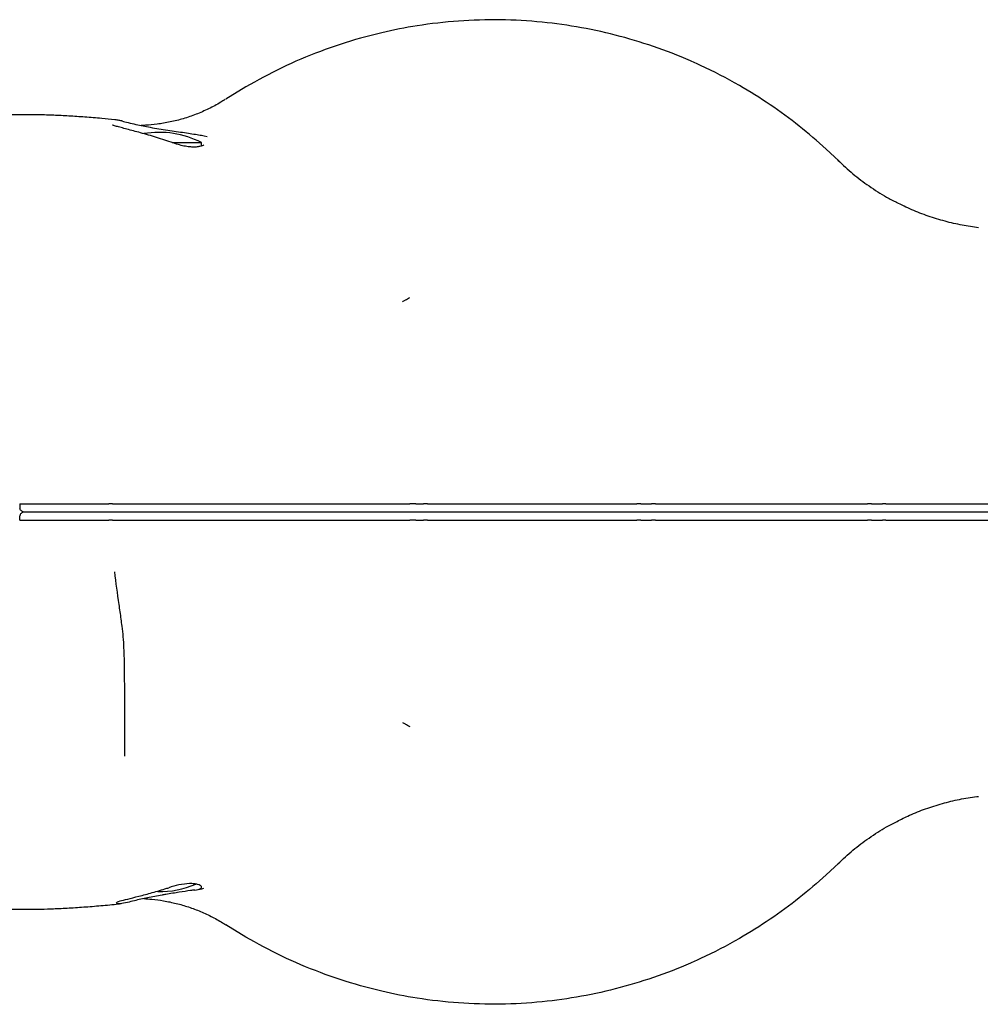
# Model space of a CAD drawing. Units: millimetres. Extents: x 18658 to 22131, y 42264 to 44567.
# Drawn here: x 20120 to 20358, y 43293 to 43537 of the extents above; entities that cross this region are included whole.
import ezdxf

# ---------------------------------------------------------------- set-up
doc = ezdxf.new("R2010")
doc.units = ezdxf.units.MM
doc.header["$LTSCALE"] = 200

msp = doc.modelspace()

# ---------------------------------------------------------------- linework, layer by layer
at = {"color": 7, "linetype": 'Continuous', "lineweight": 25}
for p, q in [((20175.59, 43520.56), (20170.7, 43517.55)), ((20145.02, 43512.08), (20144.86, 43512.12)), ((20157.32, 43506.79), (20164.6, 43506.79)), ((20164.6, 43505.92), (20164.6, 43506.79)), ((20165.25, 43508.45), (20166.07, 43508.28)), ((20322.61, 43502.21), (20319.51, 43505.15)), ((20119.55, 43417.19), (20119.61, 43416.17)), ((20142.6, 43417.19), (20141.69, 43417.19)), ((20217.76, 43417.19), (20219.65, 43417.19)), ((20273.52, 43417.19), (20276.21, 43417.19)), ((20330.78, 43417.19), (20333.49, 43417.19)), ((20119.55, 43413.19), (20119.61, 43414.22)), ((20142.6, 43413.19), (20141.69, 43413.19)), ((20217.76, 43413.19), (20219.65, 43413.19)), ((20273.52, 43413.19), (20276.21, 43413.19)), ((20330.78, 43413.19), (20333.49, 43413.19)), ((20322.61, 43328.18), (20319.51, 43325.24)), ((20163.35, 43321.54), (20164.68, 43321.81)), ((20164.68, 43321.81), (20165.21, 43321.92)), ((20175.59, 43309.83), (20170.7, 43312.84))]:
    msp.add_line(p, q, dxfattribs=at)
for centre, start, end in [((20154.1, 43485.99), 63.215, 99.2823), ((20154.1, 43344.39), 269.2433, 292.9662)]:
    msp.add_arc(centre, 23.3, start, end, dxfattribs=at)
for points, knots in [([(20319.51, 43505.15), (20317.3, 43507.09), (20312.89, 43510.96), (20305.66, 43516.22), (20297.53, 43521.33), (20291.19, 43524.62), (20284.45, 43527.69), (20277.87, 43530.31), (20268.45, 43533.22), (20258.84, 43535.37), (20248.91, 43536.76), (20238.72, 43537.33), (20228.35, 43537.02), (20218.51, 43535.9), (20210.43, 43534.32), (20202.38, 43532.25), (20194.02, 43529.47), (20184.42, 43525.43), (20178.53, 43522.18), (20175.59, 43520.56)], [0, 0, 0, 0, 0.057383, 0.114906, 0.172324, 0.241561, 0.251359, 0.313979, 0.376823, 0.439679, 0.502314, 0.568689, 0.63519, 0.701562, 0.759338, 0.794448, 0.862928, 0.93157, 1, 1, 1, 1]), ([(20170.51, 43517.47), (20170.14, 43517.23), (20168.85, 43516.37), (20166.45, 43515.11), (20163.35, 43513.75), (20160.16, 43512.66), (20156.93, 43511.84), (20153.77, 43511.31), (20151.37, 43511.04), (20150.03, 43511.02), (20149.68, 43511.02)], [0, 0, 0, 0, 0.067009, 0.232433, 0.392318, 0.546256, 0.694173, 0.836372, 0.957623, 1, 1, 1, 1]), ([(20143.15, 43512.43), (20142.06, 43512.54), (20139.48, 43512.79), (20135.68, 43513.09), (20131.7, 43513.35), (20127.94, 43513.54), (20124.35, 43513.65), (20120.92, 43513.68), (20118.27, 43513.65), (20116.8, 43513.56), (20116.39, 43513.53)], [0, 0, 0, 0, 0.098716, 0.233695, 0.369576, 0.506802, 0.646618, 0.790296, 0.941124, 1, 1, 1, 1]), ([(20145.01, 43512.07), (20144.74, 43512.14), (20144.08, 43512.32), (20143.53, 43512.38), (20143.21, 43512.41)], [0, 0, 0, 0, 0.420067, 1, 1, 1, 1]), ([(20144.86, 43512.12), (20145.38, 43511.98), (20146.45, 43511.71), (20148.78, 43511.18), (20150.72, 43510.79), (20151.94, 43510.55)], [0, 0, 0, 0, 0.267033, 0.541885, 1, 1, 1, 1]), ([(20157.59, 43506.68), (20157.42, 43506.74), (20156.58, 43507.05), (20155.02, 43507.56), (20152.97, 43508.2), (20150.96, 43508.78), (20149.06, 43509.31), (20147.3, 43509.78), (20145.71, 43510.2), (20144.37, 43510.56), (20143.35, 43510.83), (20142.85, 43510.98), (20142.61, 43511.08), (20142.59, 43511.1), (20142.59, 43511.1)], [0, 0, 0, 0, 0.027916, 0.133821, 0.238414, 0.340835, 0.442627, 0.542281, 0.64186, 0.740857, 0.838282, 0.895784, 0.951098, 1, 1, 1, 1]), ([(20151.94, 43510.55), (20152.64, 43510.42), (20154.08, 43510.16), (20156.26, 43509.84), (20158.41, 43509.53), (20160.44, 43509.24), (20162.31, 43508.95), (20163.94, 43508.7), (20164.82, 43508.53), (20165.25, 43508.45)], [0, 0, 0, 0, 0.1403476, 0.2847415, 0.427497, 0.5740804, 0.7166252, 0.8628897, 1, 1, 1, 1]), ([(20165.24, 43506.21), (20165.22, 43506.19), (20165.19, 43506.16), (20164.85, 43505.98), (20164.24, 43505.79), (20163.36, 43505.65), (20162.26, 43505.63), (20161, 43505.75), (20159.57, 43506.05), (20158.41, 43506.38), (20157.75, 43506.64), (20157.6, 43506.69)], [0, 0, 0, 0, 0.095287, 0.208228, 0.335421, 0.466948, 0.585, 0.709505, 0.836562, 0.962885, 1, 1, 1, 1]), ([(20322.43, 43502.38), (20323.65, 43501.24), (20326.09, 43498.97), (20330.14, 43495.94), (20333.76, 43493.57), (20336.12, 43492.38), (20336.94, 43491.97)], [0, 0, 0, 0, 0.278971, 0.557943, 0.845032, 1, 1, 1, 1]), ([(20322.43, 43502.38), (20322.45, 43502.36), (20322.51, 43502.31), (20322.57, 43502.25), (20322.61, 43502.21)], [0, 0, 0, 0, 0.325627, 1, 1, 1, 1]), ([(20357.28, 43485.67), (20355.93, 43485.86), (20353.13, 43486.24), (20348.96, 43487.22), (20344.78, 43488.5), (20340.74, 43490.04), (20338.18, 43491.31), (20336.92, 43491.93)], [0, 0, 0, 0, 0.191594, 0.395443, 0.599535, 0.803916, 1, 1, 1, 1]), ([(20214.46, 43467.33), (20214.68, 43467.46), (20214.93, 43467.61), (20215.14, 43467.73), (20215.17, 43467.75)], [0, 0, 0, 0, 0.8736918, 1, 1, 1, 1]), ([(20215.17, 43467.75), (20215.34, 43467.84), (20215.68, 43468.03), (20216.08, 43468.23), (20216.28, 43468.33)], [0, 0, 0, 0, 0.500003, 1, 1, 1, 1]), ([(20119.55, 43417.19), (20121.18, 43417.19), (20124.47, 43417.19), (20130.13, 43417.19), (20136.01, 43417.19), (20139.8, 43417.19), (20141.69, 43417.19)], [0, 0, 0, 0, 0.245177, 0.497074, 0.748881, 1, 1, 1, 1]), ([(20120.69, 43415.19), (20120.53, 43415.21), (20120.24, 43415.25), (20119.89, 43415.49), (20119.68, 43415.79), (20119.62, 43416.03), (20119.61, 43416.15), (20119.61, 43416.17)], [0, 0, 0, 0, 0.303612, 0.573115, 0.773248, 0.974168, 1, 1, 1, 1]), ([(20142.6, 43417.19), (20142.74, 43417.19), (20143.02, 43417.19), (20143.28, 43417.19), (20143.41, 43417.19)], [0, 0, 0, 0, 0.497904, 1, 1, 1, 1]), ([(20143.41, 43417.19), (20148.08, 43417.19), (20157.42, 43417.19), (20171.33, 43417.19), (20185.56, 43417.19), (20200.24, 43417.19), (20210.27, 43417.19), (20215.3, 43417.19)], [0, 0, 0, 0, 0.199945, 0.399883, 0.59931, 0.798901, 1, 1, 1, 1]), ([(20215.3, 43417.19), (20215.48, 43417.19), (20215.83, 43417.19), (20216.12, 43417.19), (20216.27, 43417.19)], [0, 0, 0, 0, 0.499545, 1, 1, 1, 1]), ([(20217.76, 43417.19), (20217.49, 43417.19), (20216.95, 43417.19), (20216.49, 43417.19), (20216.27, 43417.19)], [0, 0, 0, 0, 0.498353, 1, 1, 1, 1]), ([(20220.65, 43417.19), (20220.49, 43417.19), (20220.17, 43417.19), (20219.82, 43417.19), (20219.65, 43417.19)], [0, 0, 0, 0, 0.498567, 1, 1, 1, 1]), ([(20220.65, 43417.19), (20220.81, 43417.19), (20221.13, 43417.19), (20221.47, 43417.19), (20221.64, 43417.19)], [0, 0, 0, 0, 0.498243, 1, 1, 1, 1]), ([(20221.64, 43417.19), (20225.78, 43417.19), (20234.07, 43417.19), (20246.58, 43417.19), (20259.08, 43417.19), (20267.39, 43417.19), (20271.55, 43417.19)], [0, 0, 0, 0, 0.249989, 0.500012, 0.750032, 1, 1, 1, 1]), ([(20271.55, 43417.19), (20271.71, 43417.19), (20272.05, 43417.19), (20272.37, 43417.19), (20272.53, 43417.19)], [0, 0, 0, 0, 0.499392, 1, 1, 1, 1]), ([(20273.52, 43417.19), (20273.35, 43417.19), (20273.01, 43417.19), (20272.69, 43417.19), (20272.53, 43417.19)], [0, 0, 0, 0, 0.49859, 1, 1, 1, 1]), ([(20277.15, 43417.19), (20277, 43417.19), (20276.71, 43417.19), (20276.38, 43417.19), (20276.21, 43417.19)], [0, 0, 0, 0, 0.498566, 1, 1, 1, 1]), ([(20277.15, 43417.19), (20277.29, 43417.19), (20277.58, 43417.19), (20277.91, 43417.19), (20278.08, 43417.19)], [0, 0, 0, 0, 0.498236, 1, 1, 1, 1]), ([(20278.08, 43417.19), (20282.35, 43417.19), (20290.88, 43417.19), (20302.22, 43417.19), (20312.1, 43417.19), (20320.56, 43417.19), (20326.04, 43417.19), (20328.79, 43417.19)], [0, 0, 0, 0, 0.250001, 0.500015, 0.666693, 0.833358, 1, 1, 1, 1]), ([(20328.79, 43417.19), (20328.95, 43417.19), (20329.28, 43417.19), (20329.61, 43417.19), (20329.78, 43417.19)], [0, 0, 0, 0, 0.499389, 1, 1, 1, 1]), ([(20330.78, 43417.19), (20330.62, 43417.19), (20330.29, 43417.19), (20329.95, 43417.19), (20329.78, 43417.19)], [0, 0, 0, 0, 0.498566, 1, 1, 1, 1]), ([(20334.33, 43417.19), (20334.21, 43417.19), (20333.96, 43417.19), (20333.65, 43417.19), (20333.49, 43417.19)], [0, 0, 0, 0, 0.498566, 1, 1, 1, 1]), ([(20334.33, 43417.19), (20334.45, 43417.19), (20334.7, 43417.19), (20335.01, 43417.19), (20335.17, 43417.19)], [0, 0, 0, 0, 0.498228, 1, 1, 1, 1]), ([(20335.17, 43417.19), (20338.24, 43417.19), (20344.4, 43417.19), (20350.43, 43417.19), (20353.44, 43417.19)], [0, 0, 0, 0, 0.500037, 1, 1, 1, 1]), ([(20353.44, 43417.19), (20358.95, 43417.19), (20369.96, 43417.19), (20385.87, 43417.19), (20401.33, 43417.19), (20411.12, 43417.19), (20416.02, 43417.19)], [0, 0, 0, 0, 0.249905, 0.500164, 0.749937, 1, 1, 1, 1]), ([(20120.69, 43415.19), (20120.53, 43415.18), (20120.24, 43415.14), (20119.89, 43414.9), (20119.68, 43414.6), (20119.62, 43414.36), (20119.61, 43414.23), (20119.61, 43414.22)], [0, 0, 0, 0, 0.303612, 0.573115, 0.773248, 0.974168, 1, 1, 1, 1]), ([(20141.38, 43415.19), (20139.75, 43415.19), (20136.81, 43415.19), (20132.38, 43415.19), (20128.31, 43415.19), (20124.31, 43415.19), (20121.91, 43415.19), (20120.69, 43415.19)], [0, 0, 0, 0, 0.232839, 0.4201, 0.612816, 0.803464, 1, 1, 1, 1]), ([(20141.38, 43415.19), (20139.75, 43415.19), (20136.81, 43415.19), (20132.38, 43415.19), (20128.31, 43415.19), (20124.31, 43415.19), (20121.91, 43415.19), (20120.69, 43415.19)], [0, 0, 0, 0, 0.232839, 0.4201, 0.612816, 0.803464, 1, 1, 1, 1]), ([(20142.61, 43415.19), (20142.5, 43415.19), (20142.29, 43415.19), (20141.88, 43415.19), (20141.58, 43415.19), (20141.38, 43415.19)], [0, 0, 0, 0, 0.255956, 0.511918, 1, 1, 1, 1]), ([(20142.61, 43415.19), (20142.5, 43415.19), (20142.29, 43415.19), (20141.88, 43415.19), (20141.58, 43415.19), (20141.38, 43415.19)], [0, 0, 0, 0, 0.255956, 0.511918, 1, 1, 1, 1]), ([(20143, 43415.19), (20142.94, 43415.19), (20142.85, 43415.19), (20142.71, 43415.19), (20142.64, 43415.19), (20142.61, 43415.19)], [0, 0, 0, 0, 0.488745, 0.742926, 1, 1, 1, 1]), ([(20143, 43415.19), (20142.94, 43415.19), (20142.85, 43415.19), (20142.71, 43415.19), (20142.64, 43415.19), (20142.61, 43415.19)], [0, 0, 0, 0, 0.488745, 0.742926, 1, 1, 1, 1]), ([(20215.14, 43415.19), (20213.55, 43415.19), (20208.79, 43415.19), (20200.91, 43415.19), (20191.57, 43415.19), (20182.36, 43415.19), (20171.2, 43415.19), (20158.15, 43415.19), (20148.05, 43415.19), (20143, 43415.19)], [0, 0, 0, 0, 0.063008, 0.189224, 0.315438, 0.44165, 0.567863, 0.783921, 1, 1, 1, 1]), ([(20215.14, 43415.19), (20213.55, 43415.19), (20208.79, 43415.19), (20200.91, 43415.19), (20191.57, 43415.19), (20182.36, 43415.19), (20171.2, 43415.19), (20158.15, 43415.19), (20148.05, 43415.19), (20143, 43415.19)], [0, 0, 0, 0, 0.063008, 0.189224, 0.315438, 0.44165, 0.567863, 0.783921, 1, 1, 1, 1]), ([(20215.61, 43415.19), (20215.54, 43415.19), (20215.44, 43415.19), (20215.27, 43415.19), (20215.18, 43415.19), (20215.14, 43415.19)], [0, 0, 0, 0, 0.481161, 0.738027, 1, 1, 1, 1]), ([(20215.61, 43415.19), (20215.54, 43415.19), (20215.44, 43415.19), (20215.27, 43415.19), (20215.18, 43415.19), (20215.14, 43415.19)], [0, 0, 0, 0, 0.481161, 0.738027, 1, 1, 1, 1]), ([(20217.61, 43415.19), (20217.42, 43415.19), (20217.04, 43415.19), (20216.35, 43415.19), (20215.9, 43415.19), (20215.61, 43415.19)], [0, 0, 0, 0, 0.260569, 0.521147, 1, 1, 1, 1]), ([(20217.61, 43415.19), (20217.42, 43415.19), (20217.04, 43415.19), (20216.35, 43415.19), (20215.9, 43415.19), (20215.61, 43415.19)], [0, 0, 0, 0, 0.260569, 0.521147, 1, 1, 1, 1]), ([(20219.51, 43415.19), (20219.35, 43415.19), (20219.04, 43415.19), (20218.4, 43415.19), (20217.93, 43415.19), (20217.61, 43415.19)], [0, 0, 0, 0, 0.250053, 0.500105, 1, 1, 1, 1]), ([(20219.51, 43415.19), (20219.35, 43415.19), (20219.04, 43415.19), (20218.4, 43415.19), (20217.93, 43415.19), (20217.61, 43415.19)], [0, 0, 0, 0, 0.2500527, 0.5001054, 1, 1, 1, 1]), ([(20221.03, 43415.19), (20220.9, 43415.19), (20220.65, 43415.19), (20220.14, 43415.19), (20219.76, 43415.19), (20219.51, 43415.19)], [0, 0, 0, 0, 0.260795, 0.521594, 1, 1, 1, 1]), ([(20221.03, 43415.19), (20220.9, 43415.19), (20220.65, 43415.19), (20220.14, 43415.19), (20219.76, 43415.19), (20219.51, 43415.19)], [0, 0, 0, 0, 0.260795, 0.521594, 1, 1, 1, 1]), ([(20221.51, 43415.19), (20221.43, 43415.19), (20221.31, 43415.19), (20221.15, 43415.19), (20221.07, 43415.19), (20221.03, 43415.19)], [0, 0, 0, 0, 0.483773, 0.739752, 1, 1, 1, 1]), ([(20221.51, 43415.19), (20221.43, 43415.19), (20221.31, 43415.19), (20221.15, 43415.19), (20221.07, 43415.19), (20221.03, 43415.19)], [0, 0, 0, 0, 0.483773, 0.739752, 1, 1, 1, 1]), ([(20271.64, 43415.19), (20270.04, 43415.19), (20265.22, 43415.19), (20257.19, 43415.19), (20247.53, 43415.19), (20238.35, 43415.19), (20229.67, 43415.19), (20224.23, 43415.19), (20221.51, 43415.19)], [0, 0, 0, 0, 0.096097, 0.288448, 0.480788, 0.673021, 0.836513, 1, 1, 1, 1]), ([(20271.64, 43415.19), (20270.04, 43415.19), (20265.22, 43415.19), (20257.19, 43415.19), (20247.53, 43415.19), (20238.35, 43415.19), (20229.67, 43415.19), (20224.23, 43415.19), (20221.51, 43415.19)], [0, 0, 0, 0, 0.096097, 0.288448, 0.480788, 0.673021, 0.836513, 1, 1, 1, 1]), ([(20272.12, 43415.19), (20272.04, 43415.19), (20271.93, 43415.19), (20271.77, 43415.19), (20271.68, 43415.19), (20271.64, 43415.19)], [0, 0, 0, 0, 0.483543, 0.73957, 1, 1, 1, 1]), ([(20272.12, 43415.19), (20272.04, 43415.19), (20271.93, 43415.19), (20271.77, 43415.19), (20271.68, 43415.19), (20271.64, 43415.19)], [0, 0, 0, 0, 0.483543, 0.73957, 1, 1, 1, 1]), ([(20273.62, 43415.19), (20273.49, 43415.19), (20273.22, 43415.19), (20272.71, 43415.19), (20272.35, 43415.19), (20272.12, 43415.19)], [0, 0, 0, 0, 0.26074, 0.521483, 1, 1, 1, 1]), ([(20273.62, 43415.19), (20273.49, 43415.19), (20273.22, 43415.19), (20272.71, 43415.19), (20272.35, 43415.19), (20272.12, 43415.19)], [0, 0, 0, 0, 0.26074, 0.521483, 1, 1, 1, 1]), ([(20276.32, 43415.19), (20275.92, 43415.19), (20275.27, 43415.19), (20274.37, 43415.19), (20273.87, 43415.19), (20273.62, 43415.19)], [0, 0, 0, 0, 0.444235, 0.722117, 1, 1, 1, 1]), ([(20276.32, 43415.19), (20275.92, 43415.19), (20275.27, 43415.19), (20274.37, 43415.19), (20273.87, 43415.19), (20273.62, 43415.19)], [0, 0, 0, 0, 0.444235, 0.722117, 1, 1, 1, 1]), ([(20277.74, 43415.19), (20277.63, 43415.19), (20277.41, 43415.19), (20276.93, 43415.19), (20276.56, 43415.19), (20276.32, 43415.19)], [0, 0, 0, 0, 0.260717, 0.521438, 1, 1, 1, 1]), ([(20277.74, 43415.19), (20277.63, 43415.19), (20277.41, 43415.19), (20276.93, 43415.19), (20276.56, 43415.19), (20276.32, 43415.19)], [0, 0, 0, 0, 0.260717, 0.521438, 1, 1, 1, 1]), ([(20278.19, 43415.19), (20278.12, 43415.19), (20278, 43415.19), (20277.85, 43415.19), (20277.78, 43415.19), (20277.74, 43415.19)], [0, 0, 0, 0, 0.4836283, 0.7396582, 1, 1, 1, 1]), ([(20278.19, 43415.19), (20278.12, 43415.19), (20278, 43415.19), (20277.85, 43415.19), (20277.78, 43415.19), (20277.74, 43415.19)], [0, 0, 0, 0, 0.483628, 0.739658, 1, 1, 1, 1]), ([(20329.09, 43415.19), (20327.51, 43415.19), (20322.79, 43415.19), (20314.74, 43415.19), (20304.99, 43415.19), (20292.83, 43415.19), (20283.88, 43415.19), (20278.19, 43415.19)], [0, 0, 0, 0, 0.095303, 0.286386, 0.477648, 0.668254, 1, 1, 1, 1]), ([(20329.09, 43415.19), (20327.51, 43415.19), (20322.79, 43415.19), (20314.74, 43415.19), (20304.99, 43415.19), (20292.83, 43415.19), (20283.88, 43415.19), (20278.19, 43415.19)], [0, 0, 0, 0, 0.095303, 0.286386, 0.477648, 0.668254, 1, 1, 1, 1]), ([(20329.57, 43415.19), (20329.49, 43415.19), (20329.37, 43415.19), (20329.21, 43415.19), (20329.13, 43415.19), (20329.09, 43415.19)], [0, 0, 0, 0, 0.483584, 0.739597, 1, 1, 1, 1]), ([(20329.57, 43415.19), (20329.49, 43415.19), (20329.37, 43415.19), (20329.21, 43415.19), (20329.13, 43415.19), (20329.09, 43415.19)], [0, 0, 0, 0, 0.483584, 0.739597, 1, 1, 1, 1]), ([(20331.09, 43415.19), (20330.96, 43415.19), (20330.71, 43415.19), (20330.19, 43415.19), (20329.81, 43415.19), (20329.57, 43415.19)], [0, 0, 0, 0, 0.260741, 0.521485, 1, 1, 1, 1]), ([(20331.09, 43415.19), (20330.96, 43415.19), (20330.71, 43415.19), (20330.19, 43415.19), (20329.81, 43415.19), (20329.57, 43415.19)], [0, 0, 0, 0, 0.260741, 0.521485, 1, 1, 1, 1]), ([(20333.81, 43415.19), (20333.43, 43415.19), (20332.78, 43415.19), (20331.88, 43415.19), (20331.35, 43415.19), (20331.09, 43415.19)], [0, 0, 0, 0, 0.422423, 0.7112101, 1, 1, 1, 1]), ([(20333.81, 43415.19), (20333.43, 43415.19), (20332.78, 43415.19), (20331.88, 43415.19), (20331.35, 43415.19), (20331.09, 43415.19)], [0, 0, 0, 0, 0.422423, 0.7112101, 1, 1, 1, 1]), ([(20335.09, 43415.19), (20334.99, 43415.19), (20334.81, 43415.19), (20334.39, 43415.19), (20334.04, 43415.19), (20333.81, 43415.19)], [0, 0, 0, 0, 0.260737, 0.521477, 1, 1, 1, 1]), ([(20335.09, 43415.19), (20334.99, 43415.19), (20334.81, 43415.19), (20334.39, 43415.19), (20334.04, 43415.19), (20333.81, 43415.19)], [0, 0, 0, 0, 0.260737, 0.521477, 1, 1, 1, 1]), ([(20335.49, 43415.19), (20335.42, 43415.19), (20335.31, 43415.19), (20335.18, 43415.19), (20335.12, 43415.19), (20335.09, 43415.19)], [0, 0, 0, 0, 0.483659, 0.739678, 1, 1, 1, 1]), ([(20335.49, 43415.19), (20335.42, 43415.19), (20335.31, 43415.19), (20335.18, 43415.19), (20335.12, 43415.19), (20335.09, 43415.19)], [0, 0, 0, 0, 0.483659, 0.739678, 1, 1, 1, 1]), ([(20353.84, 43415.19), (20350.82, 43415.19), (20344.76, 43415.19), (20338.58, 43415.19), (20335.49, 43415.19)], [0, 0, 0, 0, 0.499695, 1, 1, 1, 1]), ([(20353.84, 43415.19), (20350.82, 43415.19), (20344.76, 43415.19), (20338.58, 43415.19), (20335.49, 43415.19)], [0, 0, 0, 0, 0.499695, 1, 1, 1, 1]), ([(20416.63, 43415.19), (20415.33, 43415.19), (20408.84, 43415.19), (20396.78, 43415.19), (20381.45, 43415.19), (20367.11, 43415.19), (20358.26, 43415.19), (20353.84, 43415.19)], [0, 0, 0, 0, 0.066643, 0.333342, 0.60004, 0.800018, 1, 1, 1, 1]), ([(20416.63, 43415.19), (20415.33, 43415.19), (20408.84, 43415.19), (20396.78, 43415.19), (20381.45, 43415.19), (20367.11, 43415.19), (20358.26, 43415.19), (20353.84, 43415.19)], [0, 0, 0, 0, 0.066643, 0.333342, 0.60004, 0.800018, 1, 1, 1, 1]), ([(20119.55, 43413.19), (20121.18, 43413.19), (20124.47, 43413.19), (20130.13, 43413.19), (20136.01, 43413.19), (20139.8, 43413.19), (20141.69, 43413.19)], [0, 0, 0, 0, 0.2451766, 0.4970742, 0.7488811, 1, 1, 1, 1]), ([(20142.6, 43413.19), (20142.74, 43413.19), (20143.02, 43413.19), (20143.28, 43413.19), (20143.41, 43413.19)], [0, 0, 0, 0, 0.497904, 1, 1, 1, 1]), ([(20143.41, 43413.19), (20148.08, 43413.19), (20157.42, 43413.19), (20171.33, 43413.19), (20185.56, 43413.19), (20200.24, 43413.19), (20210.27, 43413.19), (20215.3, 43413.19)], [0, 0, 0, 0, 0.1999447, 0.3998829, 0.5993096, 0.7989013, 1, 1, 1, 1]), ([(20215.3, 43413.19), (20215.48, 43413.19), (20215.83, 43413.19), (20216.12, 43413.19), (20216.27, 43413.19)], [0, 0, 0, 0, 0.499545, 1, 1, 1, 1]), ([(20217.76, 43413.19), (20217.49, 43413.19), (20216.95, 43413.19), (20216.49, 43413.19), (20216.27, 43413.19)], [0, 0, 0, 0, 0.498353, 1, 1, 1, 1]), ([(20220.65, 43413.19), (20220.49, 43413.19), (20220.17, 43413.19), (20219.82, 43413.19), (20219.65, 43413.19)], [0, 0, 0, 0, 0.498567, 1, 1, 1, 1]), ([(20220.65, 43413.19), (20220.81, 43413.19), (20221.13, 43413.19), (20221.47, 43413.19), (20221.64, 43413.19)], [0, 0, 0, 0, 0.498243, 1, 1, 1, 1]), ([(20221.64, 43413.19), (20225.78, 43413.19), (20234.07, 43413.19), (20246.58, 43413.19), (20259.08, 43413.19), (20267.39, 43413.19), (20271.55, 43413.19)], [0, 0, 0, 0, 0.249989, 0.500012, 0.750032, 1, 1, 1, 1]), ([(20271.55, 43413.19), (20271.71, 43413.19), (20272.05, 43413.19), (20272.37, 43413.19), (20272.53, 43413.19)], [0, 0, 0, 0, 0.499392, 1, 1, 1, 1]), ([(20273.52, 43413.19), (20273.35, 43413.19), (20273.01, 43413.19), (20272.69, 43413.19), (20272.53, 43413.19)], [0, 0, 0, 0, 0.49859, 1, 1, 1, 1]), ([(20277.15, 43413.19), (20277, 43413.19), (20276.71, 43413.19), (20276.38, 43413.19), (20276.21, 43413.19)], [0, 0, 0, 0, 0.498566, 1, 1, 1, 1]), ([(20277.15, 43413.19), (20277.29, 43413.19), (20277.58, 43413.19), (20277.91, 43413.19), (20278.08, 43413.19)], [0, 0, 0, 0, 0.498236, 1, 1, 1, 1]), ([(20278.08, 43413.19), (20282.35, 43413.19), (20290.88, 43413.19), (20302.22, 43413.19), (20312.1, 43413.19), (20320.56, 43413.19), (20326.04, 43413.19), (20328.79, 43413.19)], [0, 0, 0, 0, 0.250001, 0.500015, 0.666693, 0.833358, 1, 1, 1, 1]), ([(20328.79, 43413.19), (20328.95, 43413.19), (20329.28, 43413.19), (20329.61, 43413.19), (20329.78, 43413.19)], [0, 0, 0, 0, 0.499389, 1, 1, 1, 1]), ([(20330.78, 43413.19), (20330.62, 43413.19), (20330.29, 43413.19), (20329.95, 43413.19), (20329.78, 43413.19)], [0, 0, 0, 0, 0.498566, 1, 1, 1, 1]), ([(20334.33, 43413.19), (20334.21, 43413.19), (20333.96, 43413.19), (20333.65, 43413.19), (20333.49, 43413.19)], [0, 0, 0, 0, 0.498566, 1, 1, 1, 1]), ([(20334.33, 43413.19), (20334.45, 43413.19), (20334.7, 43413.19), (20335.01, 43413.19), (20335.17, 43413.19)], [0, 0, 0, 0, 0.498228, 1, 1, 1, 1]), ([(20335.17, 43413.19), (20338.24, 43413.19), (20344.4, 43413.19), (20350.43, 43413.19), (20353.44, 43413.19)], [0, 0, 0, 0, 0.500037, 1, 1, 1, 1]), ([(20353.44, 43413.19), (20358.95, 43413.19), (20369.96, 43413.19), (20385.87, 43413.19), (20401.33, 43413.19), (20411.12, 43413.19), (20416.02, 43413.19)], [0, 0, 0, 0, 0.249905, 0.500164, 0.749937, 1, 1, 1, 1]), ([(20143.02, 43400.36), (20143.38, 43397.66), (20143.83, 43394.36), (20144.46, 43389.87), (20144.84, 43387.2), (20145.08, 43385.12), (20145.3, 43382.45), (20145.45, 43378.88), (20145.51, 43372.15), (20145.54, 43364.05), (20145.52, 43357.78), (20145.52, 43354.65)], [0, 0, 0, 0, 0.177586, 0.218, 0.296311, 0.353982, 0.354645, 0.471033, 0.587487, 0.793769, 1, 1, 1, 1]), ([(20214.46, 43363.05), (20214.68, 43362.93), (20214.93, 43362.78), (20215.14, 43362.65), (20215.17, 43362.64)], [0, 0, 0, 0, 0.873692, 1, 1, 1, 1]), ([(20215.17, 43362.64), (20215.34, 43362.55), (20215.68, 43362.36), (20216.08, 43362.16), (20216.28, 43362.06)], [0, 0, 0, 0, 0.5000034, 1, 1, 1, 1]), ([(20337.07, 43338.51), (20338.09, 43339.03), (20340.39, 43340.19), (20344.15, 43341.66), (20348.29, 43343), (20352.52, 43343.99), (20355.53, 43344.55), (20357.12, 43344.7), (20357.28, 43344.71)], [0, 0, 0, 0, 0.1602385, 0.3648488, 0.56905, 0.7735336, 0.9782969, 1, 1, 1, 1]), ([(20322.43, 43328.01), (20323.65, 43329.14), (20326.09, 43331.42), (20330.14, 43334.45), (20333.8, 43336.84), (20336.21, 43338.05), (20337.08, 43338.49)], [0, 0, 0, 0, 0.2765506, 0.5531014, 0.8376994, 1, 1, 1, 1]), ([(20322.43, 43328.01), (20322.45, 43328.02), (20322.51, 43328.08), (20322.57, 43328.14), (20322.61, 43328.18)], [0, 0, 0, 0, 0.325627, 1, 1, 1, 1]), ([(20319.51, 43325.24), (20317.3, 43323.3), (20312.89, 43319.43), (20305.66, 43314.16), (20297.53, 43309.06), (20291.19, 43305.77), (20284.45, 43302.7), (20277.87, 43300.08), (20268.45, 43297.17), (20258.84, 43295.02), (20248.91, 43293.62), (20238.72, 43293.06), (20228.35, 43293.37), (20218.51, 43294.49), (20210.43, 43296.07), (20202.38, 43298.14), (20194.02, 43300.92), (20184.42, 43304.96), (20178.53, 43308.21), (20175.59, 43309.83)], [0, 0, 0, 0, 0.057383, 0.114906, 0.172324, 0.241561, 0.251359, 0.313979, 0.376823, 0.439679, 0.502314, 0.568689, 0.63519, 0.701562, 0.759338, 0.794448, 0.862928, 0.93157, 1, 1, 1, 1]), ([(20146.27, 43318.41), (20145.61, 43318.27), (20144.29, 43317.99), (20143.44, 43318.15), (20143.58, 43318.48), (20144.5, 43318.83), (20146.21, 43319.21), (20149.04, 43319.94), (20152.44, 43320.84), (20155.02, 43321.59), (20156.34, 43322.02), (20156.5, 43322.07)], [0, 0, 0, 0, 0.121021, 0.241925, 0.366114, 0.446294, 0.577442, 0.708732, 0.842883, 0.980703, 1, 1, 1, 1]), ([(20162.95, 43321.49), (20162.6, 43321.44), (20161.57, 43321.31), (20159.18, 43320.95), (20156.63, 43320.55), (20155.15, 43320.29), (20154.84, 43320.24)], [0, 0, 0, 0, 0.181304, 0.540176, 0.903339, 1, 1, 1, 1]), ([(20162.95, 43321.49), (20163.5, 43321.59), (20164.58, 43321.8), (20164.79, 43322.37), (20164.02, 43322.83), (20162.83, 43323.05), (20161.36, 43323.11), (20159.21, 43322.87), (20157.34, 43322.32), (20156.5, 43322.07)], [0, 0, 0, 0, 0.173941, 0.348, 0.525375, 0.612527, 0.702596, 0.86626, 1, 1, 1, 1]), ([(20154.84, 43320.24), (20153.63, 43320.01), (20151.21, 43319.56), (20148.25, 43318.92), (20146.82, 43318.56), (20146.27, 43318.41)], [0, 0, 0, 0, 0.37817, 0.756289, 1, 1, 1, 1]), ([(20150.32, 43319.35), (20150.98, 43319.31), (20152.65, 43319.23), (20155.35, 43318.84), (20158.4, 43318.2), (20161.47, 43317.31), (20164.48, 43316.18), (20167.4, 43314.79), (20169.48, 43313.65), (20170.52, 43312.93), (20170.69, 43312.81)], [0, 0, 0, 0, 0.082821, 0.210828, 0.353081, 0.497756, 0.648544, 0.805461, 0.968249, 1, 1, 1, 1]), ([(20115.41, 43316.9), (20115.65, 43316.88), (20117.03, 43316.77), (20119.52, 43316.72), (20122.95, 43316.71), (20126.5, 43316.79), (20130.27, 43316.95), (20134.32, 43317.2), (20138.55, 43317.52), (20142.02, 43317.83), (20144.16, 43318.06), (20144.75, 43318.12)], [0, 0, 0, 0, 0.031419, 0.181657, 0.313606, 0.439506, 0.57296, 0.70209, 0.828446, 0.952935, 1, 1, 1, 1])]:
    msp.add_open_spline(points, degree=3, knots=knots, dxfattribs=at)

doc.saveas('drawing.dxf')
